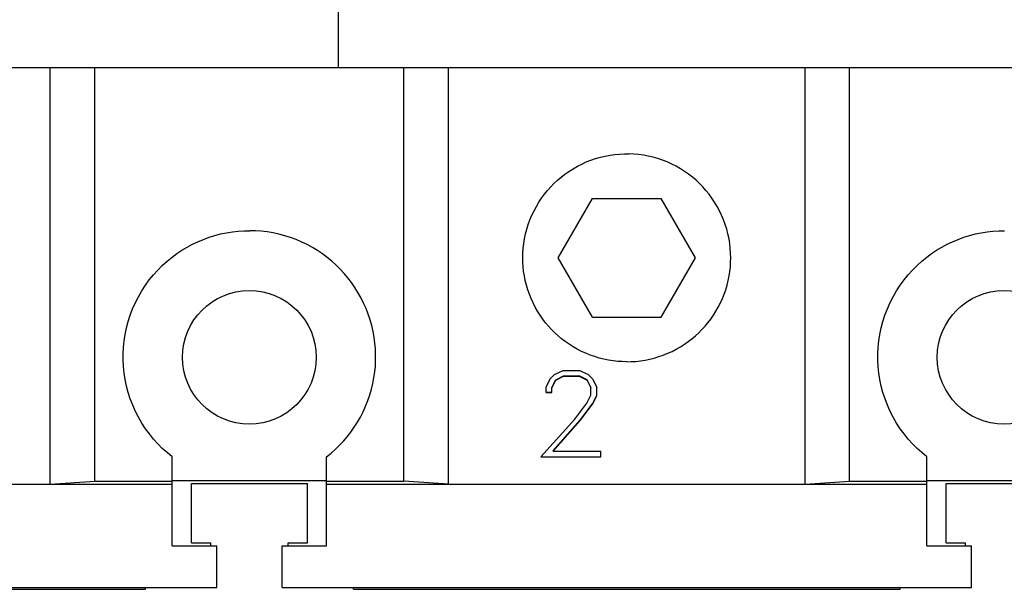
# Model space of a CAD drawing. Extents: x 10 to 831, y 10 to 584.
# Drawn here: x 229 to 262, y 300 to 319 of the extents above; entities that cross this region are included whole.
import ezdxf

# ---------------------------------------------------------------- set-up
doc = ezdxf.new("R2010")
doc.units = 0
doc.header["$LTSCALE"] = 5
doc.header["$MEASUREMENT"] = 0
doc.layers.add('10000_FRONT', color=7, linetype='CONTINUOUS')

msp = doc.modelspace()

# ---------------------------------------------------------------- linework, layer by layer
at = {"layer": '10000_FRONT', "color": 7, "linetype": 'Continuous', "lineweight": 25}
for p, q in [((239.761471, 317.542204), (239.761471, 338.542204)), ((211.386471, 317.542204), (289.514428, 317.542204)), ((230.06147, 303.522471), (230.06147, 317.542204)), ((231.56147, 303.61788), (231.56147, 317.542204)), ((241.961467, 303.61788), (241.961467, 317.542204)), ((243.461469, 303.522471), (243.461469, 317.542204)), ((255.461469, 303.522471), (255.461469, 317.542204)), ((256.961469, 303.61788), (256.961469, 317.542204)), ((248.256494, 314.428213), (248.414833, 314.481989)), ((248.414833, 314.481989), (248.575121, 314.528071)), ((248.575121, 314.528071), (248.736702, 314.566336)), ((248.736702, 314.566336), (248.898914, 314.596682)), ((248.898914, 314.596682), (249.061067, 314.619169)), ((249.061067, 314.619169), (249.22244, 314.633978)), ((249.22244, 314.633978), (249.382316, 314.641298)), ((249.382316, 314.641298), (249.540622, 314.641298)), ((249.700498, 314.633978), (249.540622, 314.641298)), ((249.861871, 314.619169), (249.700498, 314.633978)), ((250.024023, 314.596682), (249.861871, 314.619169)), ((250.186237, 314.566336), (250.024023, 314.596682)), ((250.347818, 314.528071), (250.186237, 314.566336)), ((250.508106, 314.481989), (250.347818, 314.528071)), ((250.666443, 314.428213), (250.508106, 314.481989)), ((247.514803, 314.050898), (247.654669, 314.139746)), ((247.654669, 314.139746), (247.799318, 314.222277)), ((247.799318, 314.222277), (247.9482, 314.298113)), ((247.9482, 314.298113), (248.100765, 314.366873)), ((248.100765, 314.366873), (248.256494, 314.428213)), ((250.822172, 314.366873), (250.666443, 314.428213)), ((250.974737, 314.298113), (250.822172, 314.366873)), ((251.123619, 314.222277), (250.974737, 314.298113)), ((251.268268, 314.139746), (251.123619, 314.222277)), ((251.408136, 314.050898), (251.268268, 314.139746)), ((247.128662, 313.751364), (247.251405, 313.856093)), ((247.251405, 313.856093), (247.380245, 313.956148)), ((247.380245, 313.956148), (247.514803, 314.050898)), ((251.542694, 313.956148), (251.408136, 314.050898)), ((251.671533, 313.856093), (251.542694, 313.956148)), ((251.794277, 313.751364), (251.671533, 313.856093)), ((246.795225, 313.409521), (246.901869, 313.52931)), ((246.901869, 313.52931), (247.012388, 313.642603)), ((247.012388, 313.642603), (247.128662, 313.751364)), ((251.910549, 313.642603), (251.794277, 313.751364)), ((252.02107, 313.52931), (251.910549, 313.642603)), ((252.127714, 313.409521), (252.02107, 313.52931)), ((246.504308, 313.014395), (246.595821, 313.151682)), ((246.595821, 313.151682), (246.692999, 313.283518)), ((246.692999, 313.283518), (246.795225, 313.409521)), ((252.229938, 313.283518), (252.127714, 313.409521)), ((252.327118, 313.151682), (252.229938, 313.283518)), ((252.41863, 313.014395), (252.327118, 313.151682)), ((246.340093, 312.725447), (246.418941, 312.872137)), ((246.418941, 312.872137), (246.504308, 313.014395)), ((247.152069, 311.142202), (248.306768, 313.142202)), ((248.306768, 313.142202), (250.616169, 313.142202)), ((251.77087, 311.142202), (250.616169, 313.142202)), ((252.503998, 312.872137), (252.41863, 313.014395)), ((252.582845, 312.725447), (252.503998, 312.872137)), ((246.203441, 312.420958), (246.268139, 312.574873)), ((246.268139, 312.574873), (246.340093, 312.725447)), ((252.6548, 312.574873), (252.582845, 312.725447)), ((252.719496, 312.420958), (252.6548, 312.574873)), ((246.096626, 312.105242), (246.146232, 312.264204)), ((246.146232, 312.264204), (246.203441, 312.420958)), ((252.776706, 312.264204), (252.719496, 312.420958)), ((252.826313, 312.105242), (252.776706, 312.264204)), ((235.212639, 311.761854), (235.403904, 311.831419)), ((235.403904, 311.831419), (235.597919, 311.891684)), ((235.597919, 311.891684), (235.793876, 311.942495)), ((235.793876, 311.942495), (235.990974, 311.983702)), ((235.990974, 311.983702), (236.188385, 312.015265)), ((236.188385, 312.015265), (236.385238, 312.037371)), ((236.385238, 312.037371), (236.580662, 312.050249)), ((236.580662, 312.050249), (236.773781, 312.054113)), ((236.967235, 312.049105), (236.773781, 312.054113)), ((237.162887, 312.035059), (236.967235, 312.049105)), ((237.359863, 312.011751), (237.162887, 312.035059)), ((237.557281, 311.97896), (237.359863, 312.011751)), ((237.754276, 311.936514), (237.557281, 311.97896)), ((237.950031, 311.884482), (237.754276, 311.936514)), ((238.143738, 311.823015), (237.950031, 311.884482)), ((238.334594, 311.752264), (238.143738, 311.823015)), ((246.020685, 311.783285), (246.054739, 311.944716)), ((246.054739, 311.944716), (246.096626, 312.105242)), ((252.8682, 311.944716), (252.826313, 312.105242)), ((252.902254, 311.783285), (252.8682, 311.944716)), ((260.612637, 311.761854), (260.803905, 311.831419)), ((260.803905, 311.831419), (260.99792, 311.891684)), ((260.99792, 311.891684), (261.193877, 311.942495)), ((261.193877, 311.942495), (261.390975, 311.983702)), ((261.390975, 311.983702), (261.588386, 312.015265)), ((261.588386, 312.015265), (261.78524, 312.037371)), ((261.78524, 312.037371), (261.98066, 312.050249)), ((261.98066, 312.050249), (262.173781, 312.054113)), ((234.489151, 311.395643), (234.662479, 311.499567)), ((234.662479, 311.499567), (234.841285, 311.595553)), ((234.841285, 311.595553), (235.024891, 311.683134)), ((235.024891, 311.683134), (235.212639, 311.761854)), ((238.521847, 311.672384), (238.334594, 311.752264)), ((238.704872, 311.5837), (238.521847, 311.672384)), ((238.883011, 311.48667), (238.704872, 311.5837)), ((245.976024, 311.460402), (245.994499, 311.621611)), ((245.994499, 311.621611), (246.020685, 311.783285)), ((252.92844, 311.621611), (252.902254, 311.783285)), ((252.946912, 311.460402), (252.92844, 311.621611)), ((259.889152, 311.395643), (260.062481, 311.499567)), ((260.062481, 311.499567), (260.241284, 311.595553)), ((260.241284, 311.595553), (260.42489, 311.683134)), ((260.42489, 311.683134), (260.612637, 311.761854)), ((233.990654, 311.026632), (234.161506, 311.166006)), ((234.161506, 311.166006), (234.321968, 311.284254)), ((234.321968, 311.284254), (234.489151, 311.395643)), ((239.055587, 311.381762), (238.883011, 311.48667)), ((239.221939, 311.269453), (239.055587, 311.381762)), ((239.381504, 311.150381), (239.221939, 311.269453)), ((245.961469, 311.142202), (245.965076, 311.300364)), ((245.965076, 311.300364), (245.976024, 311.460402)), ((252.957861, 311.300364), (252.946912, 311.460402)), ((252.961469, 311.142202), (252.957861, 311.300364)), ((259.390653, 311.026632), (259.561507, 311.166006)), ((259.561507, 311.166006), (259.721967, 311.284254)), ((259.721967, 311.284254), (259.889152, 311.395643)), ((233.677658, 310.72859), (233.829426, 310.880739)), ((233.829426, 310.880739), (233.990654, 311.026632)), ((239.533821, 311.025313), (239.381504, 311.150381)), ((239.678428, 310.895041), (239.533821, 311.025313)), ((239.815193, 310.760012), (239.678428, 310.895041)), ((245.964781, 310.990706), (245.961469, 311.142202)), ((245.974819, 310.837496), (245.964781, 310.990706)), ((245.991745, 310.683199), (245.974819, 310.837496)), ((248.306768, 309.142202), (247.152069, 311.142202)), ((250.616169, 309.142202), (251.77087, 311.142202)), ((252.931194, 310.683199), (252.948118, 310.837496)), ((252.948118, 310.837496), (252.958158, 310.990706)), ((252.958158, 310.990706), (252.961469, 311.142202)), ((259.077657, 310.72859), (259.229426, 310.880739)), ((259.229426, 310.880739), (259.390653, 311.026632)), ((233.393196, 310.395804), (233.532085, 310.566919)), ((233.532085, 310.566919), (233.677658, 310.72859)), ((239.946781, 310.617632), (239.815193, 310.760012)), ((240.073288, 310.467543), (239.946781, 310.617632)), ((246.015712, 310.528425), (245.991745, 310.683199)), ((246.046873, 310.3738), (246.015712, 310.528425)), ((252.876064, 310.3738), (252.907224, 310.528425)), ((252.907224, 310.528425), (252.931194, 310.683199)), ((258.793195, 310.395804), (258.932086, 310.566919)), ((258.932086, 310.566919), (259.077657, 310.72859)), ((233.139675, 310.027834), (233.26205, 310.215887)), ((233.26205, 310.215887), (233.393196, 310.395804)), ((240.193947, 310.310198), (240.073288, 310.467543)), ((240.308002, 310.146055), (240.193947, 310.310198)), ((246.085226, 310.219908), (246.046873, 310.3738)), ((246.130666, 310.067316), (246.085226, 310.219908)), ((252.79227, 310.067316), (252.837713, 310.219908)), ((252.837713, 310.219908), (252.876064, 310.3738)), ((258.539673, 310.027834), (258.66205, 310.215887)), ((258.66205, 310.215887), (258.793195, 310.395804)), ((232.924095, 309.630804), (233.026813, 309.832499)), ((233.026813, 309.832499), (233.139675, 310.027834)), ((240.414779, 309.975638), (240.308002, 310.146055)), ((240.513809, 309.799593), (240.414779, 309.975638)), ((246.183096, 309.91659), (246.130666, 310.067316)), ((246.242408, 309.768293), (246.183096, 309.91659)), ((252.68053, 309.768293), (252.739843, 309.91659)), ((252.739843, 309.91659), (252.79227, 310.067316)), ((258.324095, 309.630804), (258.426813, 309.832499)), ((258.426813, 309.832499), (258.539673, 310.027834)), ((232.832149, 309.423689), (232.924095, 309.630804)), ((240.604637, 309.618589), (240.513809, 309.799593)), ((240.686821, 309.433287), (240.604637, 309.618589)), ((246.308462, 309.6229), (246.242408, 309.768293)), ((246.380964, 309.480852), (246.308462, 309.6229)), ((252.541975, 309.480852), (252.614477, 309.6229)), ((252.614477, 309.6229), (252.68053, 309.768293)), ((258.232149, 309.423689), (258.324095, 309.630804)), ((232.682312, 308.996782), (232.75148, 309.212015)), ((232.75148, 309.212015), (232.832149, 309.423689)), ((240.759983, 309.244303), (240.686821, 309.433287)), ((240.823971, 309.05234), (240.759983, 309.244303)), ((246.459587, 309.342634), (246.380964, 309.480852)), ((246.544004, 309.208712), (246.459587, 309.342634)), ((246.633873, 309.07955), (246.544004, 309.208712)), ((252.289064, 309.07955), (252.378933, 309.208712)), ((252.378933, 309.208712), (252.463352, 309.342634)), ((252.463352, 309.342634), (252.541975, 309.480852)), ((258.082311, 308.996782), (258.151479, 309.212015)), ((258.151479, 309.212015), (258.232149, 309.423689)), ((232.624832, 308.779089), (232.682312, 308.996782)), ((240.878639, 308.858183), (240.823971, 309.05234)), ((240.923858, 308.662626), (240.878639, 308.858183)), ((246.728706, 308.955519), (246.633873, 309.07955)), ((246.827955, 308.836943), (246.728706, 308.955519)), ((248.306768, 309.142202), (250.616169, 309.142202)), ((252.094984, 308.836943), (252.194233, 308.955519)), ((252.194233, 308.955519), (252.289064, 309.07955)), ((258.024833, 308.779089), (258.082311, 308.996782)), ((232.545547, 308.340796), (232.579235, 308.560049)), ((232.579235, 308.560049), (232.624832, 308.779089)), ((240.959518, 308.466463), (240.923858, 308.662626)), ((246.931072, 308.724146), (246.827955, 308.836943)), ((247.037849, 308.617128), (246.931072, 308.724146)), ((247.150329, 308.513842), (247.037849, 308.617128)), ((247.268692, 308.414328), (247.150329, 308.513842)), ((251.654247, 308.414328), (251.772608, 308.513842)), ((251.772608, 308.513842), (251.88509, 308.617128)), ((251.88509, 308.617128), (251.991867, 308.724146)), ((251.991867, 308.724146), (252.094984, 308.836943)), ((257.945545, 308.340796), (257.979236, 308.560049)), ((257.979236, 308.560049), (258.024833, 308.779089)), ((232.523475, 308.122522), (232.545547, 308.340796)), ((240.985733, 308.270537), (240.959518, 308.466463)), ((241.002727, 308.075701), (240.985733, 308.270537)), ((247.392603, 308.319155), (247.268692, 308.414328)), ((247.521738, 308.228884), (247.392603, 308.319155)), ((247.655729, 308.144026), (247.521738, 308.228884)), ((251.267208, 308.144026), (251.401201, 308.228884)), ((251.401201, 308.228884), (251.530334, 308.319155)), ((251.530334, 308.319155), (251.654247, 308.414328)), ((257.923477, 308.122522), (257.945545, 308.340796)), ((232.51271, 307.906427), (232.523475, 308.122522)), ((232.512943, 307.692656), (232.51271, 307.906427)), ((241.010734, 307.882815), (241.002727, 308.075701)), ((241.009968, 307.691664), (241.010734, 307.882815)), ((247.794119, 308.064943), (247.655729, 308.144026)), ((247.93642, 307.991976), (247.794119, 308.064943)), ((248.082153, 307.925455), (247.93642, 307.991976)), ((248.230858, 307.865702), (248.082153, 307.925455)), ((248.382065, 307.812861), (248.230858, 307.865702)), ((250.540872, 307.812861), (250.692081, 307.865702)), ((250.692081, 307.865702), (250.840786, 307.925455)), ((250.840786, 307.925455), (250.986519, 307.991976)), ((250.986519, 307.991976), (251.12882, 308.064943)), ((251.12882, 308.064943), (251.267208, 308.144026)), ((257.912712, 307.906427), (257.923477, 308.122522)), ((257.912945, 307.692656), (257.912712, 307.906427)), ((232.524177, 307.476565), (232.512943, 307.692656)), ((241.0004, 307.498476), (241.009968, 307.691664)), ((248.535204, 307.76705), (248.382065, 307.812861)), ((248.689693, 307.728369), (248.535204, 307.76705)), ((248.844957, 307.696936), (248.689693, 307.728369)), ((249.000396, 307.672754), (248.844957, 307.696936)), ((249.155382, 307.655676), (249.000396, 307.672754)), ((249.309284, 307.645544), (249.155382, 307.655676)), ((249.461469, 307.642202), (249.309284, 307.645544)), ((249.461469, 307.642202), (249.613655, 307.645544)), ((249.613655, 307.645544), (249.767555, 307.655676)), ((249.767555, 307.655676), (249.922542, 307.672754)), ((249.922542, 307.672754), (250.077982, 307.696936)), ((250.077982, 307.696936), (250.233246, 307.728369)), ((250.233246, 307.728369), (250.387735, 307.76705)), ((250.387735, 307.76705), (250.540872, 307.812861)), ((257.924177, 307.476565), (257.912945, 307.692656)), ((232.546699, 307.258452), (232.524177, 307.476565)), ((232.580818, 307.039499), (232.546699, 307.258452)), ((240.954025, 307.107809), (240.981827, 307.303576)), ((240.981827, 307.303576), (241.0004, 307.498476)), ((246.884891, 307.068129), (247.030361, 307.209573)), ((247.030361, 307.209572), (247.317468, 307.347999)), ((247.317468, 307.347998), (247.882116, 307.347998)), ((247.882116, 307.348), (248.167313, 307.207402)), ((248.167312, 307.207401), (248.312782, 307.06509)), ((257.946701, 307.258452), (257.924177, 307.476565)), ((257.980818, 307.039499), (257.946701, 307.258452)), ((232.626793, 306.820891), (232.580818, 307.039499)), ((240.870037, 306.717043), (240.916782, 306.912027)), ((240.916782, 306.912027), (240.954025, 307.107809)), ((246.745165, 306.783575), (246.884891, 307.068128)), ((246.944227, 306.779253), (247.074383, 307.035093)), ((246.944227, 306.768394), (247.074383, 307.024309)), ((247.074383, 307.035093), (247.332782, 307.164316)), ((247.074383, 307.02431), (247.332783, 307.153598)), ((247.074383, 307.024309), (247.074383, 307.035093)), ((247.332782, 307.164316), (247.864891, 307.164316)), ((247.332782, 307.153597), (247.332782, 307.164316)), ((247.332782, 307.153597), (247.864891, 307.153597)), ((248.125204, 307.035528), (247.864891, 307.164316)), ((247.864891, 307.153597), (247.864891, 307.164316)), ((247.864891, 307.153599), (248.125204, 307.024745)), ((248.253446, 306.779253), (248.125204, 307.035528)), ((248.125204, 307.024744), (248.125204, 307.035528)), ((248.125204, 307.024743), (248.253446, 306.768394)), ((248.312782, 307.065091), (248.454421, 306.780539)), ((258.026794, 306.820891), (257.980818, 307.039499)), ((232.684581, 306.603739), (232.626793, 306.820891)), ((232.753982, 306.389132), (232.684581, 306.603739)), ((240.748558, 306.332594), (240.813915, 306.523642)), ((240.813915, 306.523642), (240.870037, 306.717043)), ((246.745165, 306.608812), (246.745165, 306.783575)), ((246.745165, 306.619681), (246.944227, 306.619681)), ((246.745165, 306.608812), (246.944227, 306.608812)), ((246.944227, 306.608812), (246.944227, 306.779253)), ((248.253446, 306.512552), (248.253446, 306.779253)), ((248.454422, 306.492178), (248.454422, 306.780539)), ((258.084581, 306.603739), (258.026794, 306.820891)), ((258.153982, 306.389132), (258.084581, 306.603739)), ((232.8348, 306.178145), (232.753982, 306.389132)), ((240.67411, 306.144678), (240.748558, 306.332594)), ((247.71368, 305.708659), (248.121376, 306.24682)), ((247.89743, 305.676108), (248.312782, 306.224211)), ((247.89743, 305.665775), (248.312782, 306.213444)), ((248.121376, 306.24682), (248.253446, 306.512554)), ((248.312782, 306.224211), (248.454422, 306.503035)), ((248.312782, 306.213445), (248.454422, 306.492177)), ((248.312782, 306.213446), (248.312782, 306.224211)), ((258.234802, 306.178145), (258.153982, 306.389132)), ((232.926807, 305.971762), (232.8348, 306.178145)), ((233.029491, 305.77083), (232.926807, 305.971762)), ((240.498871, 305.780821), (240.590748, 305.96055)), ((240.590748, 305.96055), (240.67411, 306.144678)), ((258.326809, 305.971762), (258.234802, 306.178145)), ((258.429493, 305.77083), (258.326809, 305.971762)), ((233.142231, 305.576258), (233.029491, 305.77083)), ((233.264404, 305.388956), (233.142231, 305.576258)), ((240.291351, 305.437174), (240.398926, 305.606146)), ((240.398926, 305.606146), (240.498871, 305.780821)), ((246.56907, 304.436501), (247.71368, 305.708659)), ((246.984422, 304.638872), (247.89743, 305.676108)), ((246.984422, 304.630301), (247.89743, 305.665776)), ((247.89743, 305.665773), (247.89743, 305.676108)), ((258.542232, 305.576258), (258.429493, 305.77083)), ((258.664406, 305.388956), (258.542232, 305.576258)), ((233.395275, 305.209753), (233.264404, 305.388956)), ((233.533828, 305.039301), (233.395275, 305.209753)), ((240.055462, 305.118704), (240.176635, 305.274531)), ((240.176635, 305.274531), (240.291351, 305.437174)), ((258.795274, 305.209753), (258.664406, 305.388956)), ((258.933829, 305.039301), (258.795274, 305.209753)), ((233.679023, 304.878225), (233.533828, 305.039301)), ((233.830368, 304.726618), (233.679023, 304.878225)), ((239.796741, 304.829298), (239.928581, 304.970141)), ((239.928581, 304.970141), (240.055462, 305.118704)), ((259.079025, 304.878225), (258.933829, 305.039301)), ((259.230367, 304.726618), (259.079025, 304.878225)), ((233.991127, 304.581217), (233.830368, 304.726618)), ((234.161506, 304.442251), (233.991127, 304.581217)), ((239.361431, 304.442251), (239.514278, 304.566233)), ((239.514278, 304.566233), (239.659481, 304.695456)), ((239.659481, 304.695456), (239.796741, 304.829298)), ((246.984422, 304.630301), (246.984422, 304.638872)), ((246.984422, 304.630301), (248.59032, 304.630301)), ((248.59032, 304.436503), (248.59032, 304.630301)), ((259.391125, 304.581217), (259.230367, 304.726618)), ((259.561507, 304.442251), (259.391125, 304.581217)), ((234.161468, 301.442206), (234.161468, 304.442206)), ((239.361469, 301.442206), (239.361469, 304.442206)), ((246.569071, 304.436503), (248.59032, 304.436503)), ((246.576366, 304.444609), (248.59032, 304.444609)), ((259.561469, 301.442206), (259.561469, 304.442206)), ((230.06147, 303.522471), (231.56147, 303.61788)), ((231.56147, 303.61788), (234.161468, 303.61788)), ((234.161468, 303.642202), (239.361469, 303.642202)), ((234.81147, 303.542204), (238.711467, 303.542204)), ((234.81147, 301.542204), (234.81147, 303.542204)), ((238.711467, 301.542204), (238.711467, 303.542204)), ((239.361469, 303.61788), (241.961467, 303.61788)), ((243.461469, 303.522471), (241.961467, 303.61788)), ((255.461469, 303.522471), (256.961469, 303.61788)), ((256.961469, 303.61788), (259.561469, 303.61788)), ((259.561469, 303.642202), (264.761469, 303.642202)), ((260.211469, 303.542204), (264.111469, 303.542204)), ((260.211469, 301.542204), (260.211469, 303.542204)), ((213.97147, 303.515932), (234.161468, 303.515932)), ((218.06147, 303.522471), (230.06147, 303.522471)), ((239.361469, 303.515932), (259.561469, 303.515932)), ((243.461469, 303.522471), (255.461469, 303.522471)), ((234.161468, 301.442206), (235.661468, 301.442206)), ((234.81147, 301.542204), (235.461467, 301.542204)), ((235.461467, 301.442206), (235.461467, 301.542204)), ((235.661468, 300.042204), (235.661468, 301.442206)), ((237.861469, 301.442206), (239.361469, 301.442206)), ((237.861469, 300.042204), (237.861469, 301.442206)), ((238.06147, 301.542204), (238.711467, 301.542204)), ((238.06147, 301.442206), (238.06147, 301.542204)), ((259.561469, 301.442206), (261.061469, 301.442206)), ((260.211469, 301.542204), (260.861469, 301.542204)), ((260.861469, 301.442206), (260.861469, 301.542204)), ((261.061469, 300.042204), (261.061469, 301.442206)), ((212.47147, 300.042204), (235.661468, 300.042204)), ((214.861469, 299.981207), (233.261471, 299.981207)), ((233.261471, 299.981207), (233.261471, 300.042212)), ((237.861469, 300.042204), (261.061469, 300.042204)), ((240.261471, 299.981207), (240.261471, 300.042212)), ((240.261471, 299.981207), (258.661468, 299.981207)), ((258.661468, 299.981207), (258.661468, 300.042212))]:
    msp.add_line(p, q, dxfattribs=at)
for centre in [(236.761469, 307.792204), (262.161469, 307.792204)]:
    msp.add_circle(centre, 2.25, dxfattribs=at)

doc.saveas('drawing.dxf')
